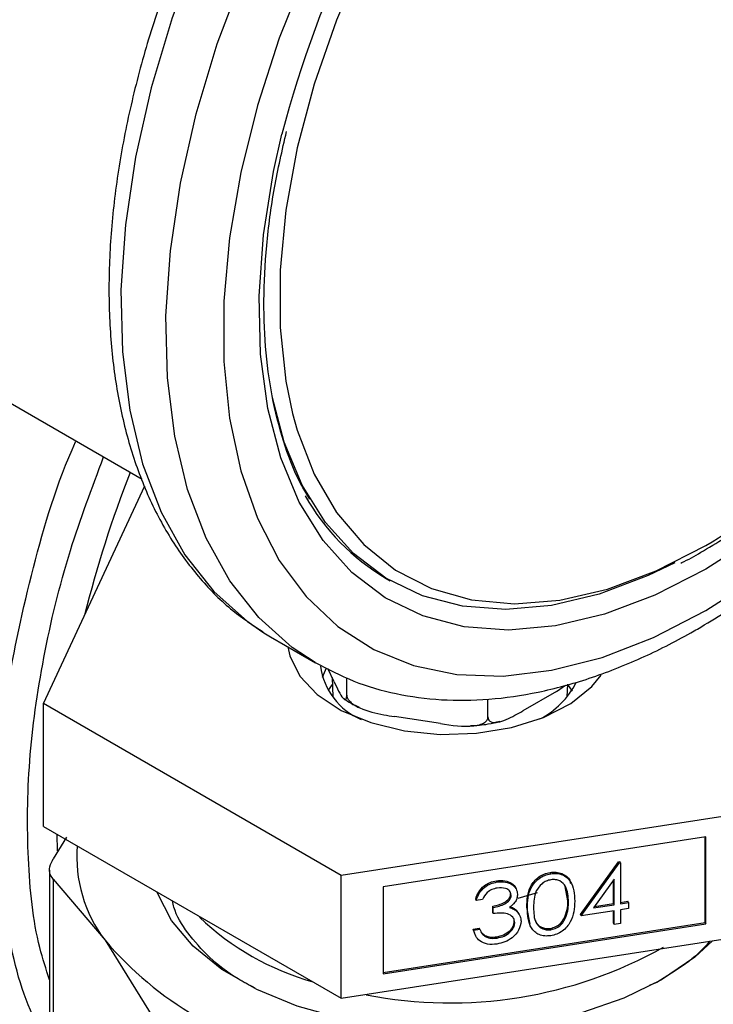
# Model space of a CAD drawing. Extents: x 0.4 to 10.6, y 0.4 to 8.1.
# Drawn here: x 3.8 to 3.8, y 5.2 to 5.3 of the extents above; entities that cross this region are included whole.
import ezdxf

# ---------------------------------------------------------------- set-up
doc = ezdxf.new("R2010")
doc.units = 0
doc.linetypes.add('SLD-SOLID', pattern=[0])
doc.layers.get('0').update_dxf_attribs({"linetype": 'CONTINUOUS'})

msp = doc.modelspace()

# ---------------------------------------------------------------- linework, layer by layer
at = {"color": 7, "linetype": 'SLD-SOLID'}
for p, q in [((3.77944677115354, 5.262503563113618), (3.794217304904023, 5.25397671547852)), ((3.785694052898997, 5.234591283412609), (3.794428779545879, 5.25340996435687)), ((3.815303823060832, 5.245412069096855), (3.815657376451425, 5.245207967068901)), ((3.80472630797147, 5.240706294069127), (3.805313403142707, 5.240354391431373)), ((3.805313403142708, 5.240354391431375), (3.809202490439234, 5.238109269123864)), ((3.810125001778991, 5.23765868592124), (3.809782754721031, 5.236837427358898)), ((3.810795719809551, 5.236480300179607), (3.810272170814045, 5.237608269251047)), ((3.810628172070844, 5.236841276265652), (3.810699854165394, 5.235165668441174)), ((3.811897306302281, 5.235331779571791), (3.811897306302281, 5.236826387556511)), ((3.830017343485286, 5.235637979439184), (3.827106092665531, 5.233957350114141)), ((3.830017343485286, 5.235637979439184), (3.830807567621882, 5.236190322498161)), ((3.830955621146962, 5.235165668441174), (3.831003154335071, 5.236276782484628)), ((3.831417150045673, 5.235658598661674), (3.831014767528455, 5.236236875792145)), ((3.82409650239846, 5.233444761852376), (3.82409650239846, 5.234970439559866)), ((3.811413695198316, 5.219743649953994), (3.785694052898997, 5.234591283412609)), ((3.785694052898998, 5.223976252858047), (3.785694052898997, 5.234591283412609)), ((3.819985325638659, 5.2328558829806), (3.816008483062082, 5.23347103600791)), ((3.846547379955496, 5.225178260985955), (3.811413695198316, 5.219743649953994)), ((3.785694052898998, 5.223976252858047), (3.811413695198315, 5.209128619399431)), ((3.78768009642429, 5.223049648662395), (3.786508433286494, 5.221162377762772)), ((3.842925784091858, 5.223063809788584), (3.815035291061942, 5.218749603005142)), ((3.842874835460932, 5.215667044527969), (3.842874835460933, 5.223055928861958)), ((3.842925784091858, 5.215557277380271), (3.842925784091858, 5.223063809788584)), ((3.832095665345627, 5.216349791720414), (3.83539112292355, 5.220916078422611)), ((3.832146613976553, 5.216240024572716), (3.835442071554476, 5.220806311274913)), ((3.83539112292355, 5.220916078422611), (3.835501173066519, 5.220933101394302)), ((3.835442071554476, 5.220806311274913), (3.83539112292355, 5.220916078422611)), ((3.835442071554476, 5.220806311274913), (3.835552121697445, 5.220823334246604)), ((3.835552121697445, 5.220823334246604), (3.835501173066519, 5.220933101394302)), ((3.835552121697445, 5.220823334246604), (3.835552121697445, 5.217290224964407)), ((3.786208746151873, 5.220182811022469), (3.78620874615187, 5.193902767394456)), ((3.786508433286463, 5.219422861752416), (3.786508433283799, 5.192923200658833)), ((3.786508433286463, 5.219422861752416), (3.79100170559561, 5.21413594600619)), ((3.811413695198315, 5.209128619399431), (3.811413695198316, 5.219743649953994)), ((3.82952113199429, 5.219890437984774), (3.829470183363365, 5.220000205132473)), ((3.835010336378212, 5.219422791360392), (3.833210835139332, 5.216928065918307)), ((3.835010336378212, 5.21720641956531), (3.835010336378212, 5.219422791360392)), ((3.815035291061942, 5.218749603005142), (3.815035291061941, 5.211243070596829)), ((3.824888141909512, 5.219173789583115), (3.824837193278587, 5.219283556730813)), ((3.831012094707163, 5.217556167865295), (3.830767276371436, 5.218773110099201)), ((3.834959387747287, 5.217316186713007), (3.834959387747287, 5.219352159096816)), ((3.823091059355093, 5.217587251073952), (3.823040110724167, 5.217697018221649)), ((3.826109577562247, 5.218038832193221), (3.826058628931322, 5.218148599340918)), ((3.826721524181763, 5.217761195203749), (3.828370038018245, 5.21826576917081)), ((3.823632844674326, 5.21767105647305), (3.823091059355093, 5.217587251073952)), ((3.824510670876371, 5.216550503076124), (3.824510670876371, 5.217073926673486)), ((3.824561619507296, 5.216964159525788), (3.824510670876371, 5.217073926673486)), ((3.824561619507296, 5.216440735928425), (3.824561619507296, 5.216964159525788)), ((3.827759559238809, 5.215540615916137), (3.827451791180777, 5.217003402047798)), ((3.827502739811702, 5.2168936349001), (3.827451791180777, 5.217003402047798)), ((3.831063043338089, 5.217446400717598), (3.831012094707163, 5.217556167865295)), ((3.833210835139332, 5.216928065918307), (3.835010336378212, 5.21720641956531)), ((3.833306355149092, 5.217060489388447), (3.834959387747287, 5.217316186713007)), ((3.835010336378212, 5.21720641956531), (3.834959387747287, 5.217316186713007)), ((3.835552121697445, 5.217407873038731), (3.836197754191247, 5.217507741910944)), ((3.835552121697445, 5.217290224964407), (3.836248702822173, 5.217397974763247)), ((3.836248702822171, 5.216874551165884), (3.835552121697444, 5.216766801367045)), ((3.836248702822173, 5.217397974763247), (3.836197754191247, 5.217507741910944)), ((3.836248702822173, 5.217397974763247), (3.836248702822171, 5.216874551165884)), ((3.824561619507296, 5.216440735928425), (3.824510670876371, 5.216550503076124)), ((3.826549621876876, 5.216737084440563), (3.826779602775014, 5.216389029721614)), ((3.826600570507801, 5.216627317292866), (3.826549621876876, 5.216737084440563)), ((3.826848355388529, 5.216289643771038), (3.826797406757604, 5.216399410918735)), ((3.830834477656537, 5.216128044114287), (3.830783529025612, 5.216237811261984)), ((3.832146613976553, 5.216240024572716), (3.832095665345627, 5.216349791720414)), ((3.835010336378212, 5.216682995967948), (3.832146613976553, 5.216240024572716)), ((3.834959387747286, 5.215615060021578), (3.834959387747286, 5.216675115041321)), ((3.835010336378212, 5.215505292873881), (3.835010336378212, 5.216682995967948)), ((3.835552121697444, 5.216766801367045), (3.835552121697444, 5.21558909827298)), ((3.815035291061941, 5.211360718671153), (3.842874835460932, 5.215667044527969)), ((3.815035291061941, 5.211243070596829), (3.842925784091858, 5.215557277380271)), ((3.822807917015925, 5.215109411584892), (3.823349702335158, 5.21519321698399)), ((3.823400650966083, 5.215083449836293), (3.823349702335158, 5.21519321698399)), ((3.826419169173237, 5.215648507555771), (3.826368220542312, 5.215758274703469)), ((3.829539272127747, 5.215051575693515), (3.82948832349682, 5.215161342841212)), ((3.835010336378212, 5.215505292873881), (3.834959387747286, 5.215615060021578)), ((3.835552121697444, 5.21558909827298), (3.835010336378212, 5.215505292873881)), ((3.842874835460932, 5.215667044527969), (3.842925784091858, 5.215557277380271)), ((3.811413695198315, 5.209128619399431), (3.846547379955496, 5.214563230431392)), ((3.822954154238993, 5.214712738815454), (3.822807917015925, 5.215109411584892)), ((3.822858865646851, 5.214999644437197), (3.822807917015925, 5.215109411584892)), ((3.822858865646851, 5.214999644437197), (3.823400650966083, 5.215083449836293)), ((3.823554196635092, 5.214799055514058), (3.823822555147255, 5.214560964560196)), ((3.823873503778181, 5.214451197412497), (3.823822555147255, 5.214560964560196)), ((3.82488209519836, 5.214331185979396), (3.824831146567433, 5.214440953127093)), ((3.79100170559561, 5.21413594600619), (3.795494977721983, 5.206898352301244)), ((3.838705429842668, 5.210496680397427), (3.838044814270658, 5.210214862719357))]:
    msp.add_line(p, q, dxfattribs=at)
at = {"color": 8, "linetype": 'SLD-SOLID'}
msp.add_line((3.786836049143321, 5.223316992458947), (3.786864768413704, 5.221852419948071), dxfattribs=at)
at = {"color": 8, "linetype": 'SLD-SOLID', "flags": 128}
for points in [[(3.86780832393246, 5.348610499228958), (3.864767537931839, 5.350053365972214), (3.860991405716161, 5.351113073632157), (3.85693846569565, 5.351531133644987), (3.852654639300211, 5.351302809223712), (3.848188463994635, 5.350430687375257), (3.843590543329727, 5.348924649588648), (3.838912973583857, 5.34680175987379), (3.834208753491307, 5.344086071419415), (3.829531183745436, 5.340808354060846), (3.824933263080529, 5.337005745645462), (3.820467087774952, 5.33272133124606), (3.816183261379514, 5.328003654989747), (3.812130321359002, 5.322906170033594), (3.808354189143324, 5.317486632919008), (3.804897649819348, 5.311806449167032), (3.801799867358777, 5.305929977529265), (3.799095940874701, 5.29992380077748), (3.79681650693462, 5.293855971294222), (3.794987392435889, 5.287795240012118), (3.793629321976657, 5.281810277438337), (3.792757683037884, 5.275968895590315), (3.792382351637034, 5.270337279658482), (3.792507580428856, 5.264979238101629), (3.793131950521098, 5.259955479671558), (3.794248387551131, 5.255322925558676), (3.795844241841297, 5.251134064452153), (3.797901431724819, 5.247436357822115), (3.800396648418304, 5.244271702162204), (3.803301620119579, 5.241675954285581), (3.80472630797147, 5.240706294069127)], [(3.809164885333649, 5.238131030395492), (3.807190707416101, 5.239430831978067), (3.804285735714827, 5.242026579854689), (3.801790519021341, 5.2451912355146), (3.799733329137819, 5.248888942144641), (3.798137474847653, 5.253077803251163), (3.797021037817621, 5.257710357364044), (3.796396667725379, 5.262734115794116), (3.796271438933556, 5.268092157350968), (3.796646770334406, 5.2737237732828), (3.797518409273179, 5.279565155130824), (3.798876479732412, 5.285550117704604), (3.800705594231143, 5.291610848986708), (3.802985028171224, 5.297678678469967), (3.8056889546553, 5.303684855221752), (3.80878673711587, 5.309561326859519), (3.812243276439847, 5.315241510611494), (3.816019408655525, 5.32066104772608), (3.820072348676037, 5.325758532682233), (3.824356175071475, 5.330476208938546), (3.828822350377052, 5.334760623337949), (3.833420271041959, 5.338563231753331), (3.83809784078783, 5.341840949111901), (3.84280206088038, 5.344556637566276), (3.84747963062625, 5.346679527281134), (3.852077551291158, 5.348185565067743), (3.856543726596733, 5.349057686916198), (3.860827552992173, 5.349286011337473), (3.864880493012683, 5.348867951324642), (3.868656625228362, 5.347808243664699), (3.871697411228984, 5.346365376921444)], [(3.82317730951308, 5.317742240439236), (3.823931292245117, 5.318682235098604), (3.827888991138759, 5.3232139843572), (3.8320427051155, 5.327323279988124), (3.836338284161363, 5.330956551038469), (3.840719728834246, 5.334066432263723), (3.845129920302281, 5.336612381606163), (3.849511364975164, 5.338561208722586), (3.853806944021028, 5.339887507671179), (3.857960657997768, 5.340573988116835), (3.861918356891411, 5.34061170073711), (3.865628446044357, 5.340000153890322), (3.869042558770649, 5.338747320024861), (3.872116186889685, 5.336869531746125), (3.874809260958427, 5.334391268896035), (3.877086672637863, 5.331344839420858), (3.878918732383897, 5.327769958187712), (3.880281556495967, 5.323713229240552), (3.881157378477601, 5.319227538245168), (3.881534780649872, 5.314371363043668), (3.8814088429983, 5.309208011306364), (3.880781207312773, 5.303804795219481), (3.879660055784294, 5.298232153967867), (3.87806000433762, 5.292562735452492), (3.876001912090319, 5.286870449213962), (3.873512609422282, 5.281229502908627), (3.870624548200686, 5.275713434898292), (3.867375378720272, 5.27039415556521), (3.863807458874185, 5.265341009850278), (3.859967301954046, 5.260619873235679), (3.855904970278073, 5.256292292957235), (3.851673422552199, 5.252414685642054), (3.847327823472348, 5.249037601831526), (3.842924824568263, 5.246205066977708), (3.842924824568263, 5.246205066977708)], [(3.842924824568263, 5.246205066977708), (3.838521825664178, 5.243954007504218), (3.834176226584327, 5.242313769413849), (3.829944678858453, 5.241305735718529), (3.825882347182481, 5.240943047679063), (3.822042190262342, 5.241230433488709), (3.818474270416254, 5.242164146633937), (3.815225100935841, 5.243732014735967), (3.812337039714244, 5.245913598236345), (3.809847737046208, 5.248680456857841), (3.807789644798907, 5.25199652036696), (3.806189593352233, 5.255818558804595), (3.805068441823754, 5.260096746054656), (3.804440806138227, 5.264775309403696), (3.804314868486655, 5.269793256623518), (3.804692270658926, 5.275085171098151), (3.80556809264056, 5.280582064629478), (3.806288862057793, 5.283790302675538)], [(3.807213092621633, 5.259660870007678), (3.807615303674084, 5.25821788266362), (3.809081269503765, 5.254413118169102), (3.81100491135762, 5.251100540249853), (3.813360215279553, 5.248324945839557), (3.816115329824505, 5.246123870091127), (3.819232996794609, 5.244527078778151), (3.822671055092403, 5.243556165763867), (3.826383010877343, 5.243224260981203), (3.830318666315238, 5.243535852872974), (3.834424798417844, 5.244486727693371), (3.838645878792477, 5.246064026491658), (3.842924824568263, 5.248246419007422)]]:
    msp.add_lwpolyline(points, dxfattribs=at)
at = {"color": 7, "linetype": 'SLD-SOLID', "flags": 128}
for points in [[(3.842924824568263, 5.242632700925707), (3.847435474343329, 5.245519052850619), (3.851893240873908, 5.248936383410716), (3.856245860923205, 5.252844627529679), (3.86044230400078, 5.257197964618554), (3.864433370648392, 5.261945355780267), (3.868172269258666, 5.267031142194029), (3.871615164663904, 5.272395697664116), (3.874721692063349, 5.277976127682504), (3.877455430263568, 5.28370700680946), (3.879784328683642, 5.289521145727016), (3.881681083118929, 5.295350378972278), (3.883123455857896, 5.301126364115168), (3.884094536398951, 5.306781383010918), (3.884582939710617, 5.312249135733406), (3.884582939710617, 5.317465517881177), (3.884094536398951, 5.322369372142933), (3.883123455857896, 5.326903205311091), (3.881681083118929, 5.331013862337075), (3.879784328683642, 5.334653149525667), (3.877455430263568, 5.337778399562013), (3.874721692063349, 5.34035297174688), (3.871615164663904, 5.342346681575354), (3.868172269258666, 5.343736154622562), (3.864433370648392, 5.344505100587433), (3.860442304000779, 5.344644504281584), (3.856245860923205, 5.344152731324158), (3.851893240873907, 5.343035547303448), (3.847435474343329, 5.341306050180648), (3.842924824568263, 5.338984516728225), (3.838414174793198, 5.336098164803314), (3.833956408262619, 5.332680834243217), (3.829603788213322, 5.328772590124253), (3.825407345135748, 5.324419253035378), (3.821416278488134, 5.319671861873664), (3.81767737987786, 5.314586075459903), (3.814234484472622, 5.309221519989816), (3.811127957073178, 5.303641089971428), (3.80839421887296, 5.297910210844472), (3.806065320452884, 5.292096071926917), (3.804168566017597, 5.286266838681654), (3.80272619327863, 5.280490853538764), (3.801755112737576, 5.274835834643016), (3.80126670942591, 5.269368081920526), (3.80126670942591, 5.264151699772755), (3.801755112737576, 5.259247845510999), (3.802726193278631, 5.254714012342843), (3.804168566017597, 5.250603355316859), (3.806065320452885, 5.246964068128266), (3.80839421887296, 5.243838818091921), (3.811127957073178, 5.241264245907053), (3.814234484472623, 5.239270536078579), (3.817677379877861, 5.237881063031371), (3.821416278488136, 5.2371121170665), (3.825407345135748, 5.236972713372349), (3.829603788213323, 5.237464486329776), (3.833956408262619, 5.238581670350485), (3.838414174793199, 5.240311167473286), (3.842924824568263, 5.242632700925707)], [(3.85230571595936, 5.337384651374006), (3.851424850718683, 5.337130489960562), (3.847203770344051, 5.335553191162274), (3.842924824568263, 5.333370798646511), (3.838645878792476, 5.330612825528189), (3.834424798417843, 5.327316568662476), (3.830318666315238, 5.323526604268805), (3.826383010877342, 5.319294185113976), (3.822671055092402, 5.314676547406412), (3.819232996794608, 5.309736136774625), (3.816115329824504, 5.304539763797216), (3.813360215279552, 5.29915770050441), (3.81100491135762, 5.293662730069397), (3.809081269503765, 5.28812916254078), (3.807615303674084, 5.282631829926637), (3.806626838541582, 5.277245074219989), (3.806129241401481, 5.272041742050875), (3.806129241401482, 5.267092199560649), (3.806626838541582, 5.262463380820632), (3.807213092621633, 5.259660870007678)], [(3.840260390384693, 5.246767066381453), (3.837935625031382, 5.245648836768074), (3.83370935590338, 5.244053639540598), (3.829594006284395, 5.243073286404416), (3.825643226050325, 5.242720557761916), (3.821908519663463, 5.243000051970382), (3.818438574733057, 5.243908125395373), (3.815278627297873, 5.245432939911077), (3.812469872105244, 5.247554617228379), (3.810048925574545, 5.250245498038759), (3.808047348446163, 5.253470502595683), (3.806491234338985, 5.257187588032742), (3.805470662640779, 5.260999979946131)], [(3.806812629453473, 5.239488906504537), (3.80696888991319, 5.238706839039073), (3.807824802372051, 5.23695962232145), (3.80933273630164, 5.235366161291735), (3.811417077598136, 5.234006358739681), (3.813973308685475, 5.232948400843291), (3.816873249463018, 5.232245338029044)], [(3.816873249463018, 5.232245338029044), (3.819971484790864, 5.231932424802383), (3.823112656212774, 5.232025351938937), (3.826139252277275, 5.232519459684046), (3.828899506819743, 5.233389971412163), (3.831255009151609, 5.2345932360303), (3.833087644550242, 5.236068916826112), (3.833884729997205, 5.237037156892039)], [(3.810640707783901, 5.236236875792145), (3.810292454310122, 5.235746652718803), (3.810286949153797, 5.235737878591363)], [(3.839108121099756, 5.210714918130138), (3.835849948273217, 5.209121874435031), (3.832182008701025, 5.207860144260676), (3.828204354213105, 5.206964144317145), (3.824025484854917, 5.206458315147199), (3.819759389289052, 5.206356454451996), (3.815522435481665, 5.206661340725771), (3.811430196487709, 5.207364657465754), (3.807594297919267, 5.20844722002469), (3.804119373089845, 5.209879498917997), (3.801100208890337, 5.211622425311142), (3.798619160249732, 5.213628456715588), (3.796743903707334, 5.215842873823956), (3.795525591373191, 5.218205273110083), (3.795482895349479, 5.218325274395847)], [(3.843494577331686, 5.214091011393389), (3.84197831932332, 5.212686004069618), (3.839108121099756, 5.210714918130138)]]:
    msp.add_lwpolyline(points, dxfattribs=at)
at = {"color": 7, "linetype": 'SLD-SOLID'}
for centre, radius, start, end in [((3.894666248648411, 5.261005742118928), 0.0912671828224438, 141.5630697490382, 165.5433871068444), ((3.825029529122943, 5.261940422392218), 0.0191774821356432, 209.3168171538393, 239.5263554117354), ((3.815400396175116, 5.238602780070012), 0.005830563555335625, 187.6153843891988, 247.2321407209726), ((3.825337190127593, 5.239635130880354), 0.007148819714921434, 296.9822213415052, 333.3902538879289), ((3.800529151121578, 5.22138301552677), 0.01197047346124628, 175.596346447597, 217.2585023794928), ((3.815330219695193, 5.23313163571927), 0.02346658160229545, 226.4345612427121, 254.2392731145164), ((3.813796912850052, 5.233447024559283), 0.02987539503766732, 220.2697768998871, 259.735600002954), ((3.820841174538037, 5.246414168088877), 0.03769185861327549, 258.9017792554824, 299.2725434789891)]:
    msp.add_arc(centre, radius, start, end, dxfattribs=at)
at = {"color": 8, "linetype": 'SLD-SOLID'}
for centre, radius, start, end in [((3.809415720639983, 5.304293525586081), 0.0653003690794767, 300.8741028185646, 318.6973831857089), ((3.885189518405675, 5.218351858865054), 0.0988788146209228, 158.5110808289368, 166.0322570698578)]:
    msp.add_arc(centre, radius, start, end, dxfattribs=at)
at = {"color": 7, "linetype": 'SLD-SOLID'}
for points, knots in [([(3.868047273612532, 5.348388047653364), (3.867680509206312, 5.348629087692348), (3.866255329646438, 5.349565725301794), (3.863453520069393, 5.350640692721762), (3.85970341413175, 5.351588841467999), (3.855718509942929, 5.351932518630713), (3.851553911938509, 5.351715477869472), (3.847233558510932, 5.350922088914578), (3.84279954883915, 5.349557907125354), (3.838298300530727, 5.347633106549647), (3.833779877387507, 5.34516880555667), (3.82929372676228, 5.342194021693696), (3.824886370973513, 5.33874343454194), (3.820601111977953, 5.3348554275698), (3.816478245553291, 5.330570849687641), (3.812556182398346, 5.325933310091294), (3.808871496157943, 5.320988996960618), (3.805458788360825, 5.31578643912353), (3.802350460521382, 5.310376186047468), (3.799576547592453, 5.304810593283255), (3.797164313706866, 5.299143162684318), (3.795138043935346, 5.293427996313083), (3.793518886678664, 5.287719068448527), (3.792324925349561, 5.282069969007875), (3.7915712303846, 5.276533553975067), (3.791269968063809, 5.27116181806689), (3.791430413988286, 5.266006035020541), (3.792058667863984, 5.261118568317023), (3.793155850292627, 5.256552424499417), (3.794717159537238, 5.2523637540609), (3.796723918339539, 5.24860092667441), (3.799160959139599, 5.245333134959648), (3.801800582735723, 5.242673602786784), (3.803782478167149, 5.241372433464679), (3.804682069545861, 5.240781826772796)], [0, 0, 0, 0, 0.01064913613160907, 0.04138059988280384, 0.07211754055427848, 0.1030662436673347, 0.1343749535804945, 0.1660816536098686, 0.1981284783930307, 0.2304085200315944, 0.2628141630280513, 0.2952628345241316, 0.3276961990773655, 0.3600963056701755, 0.3924589642882529, 0.4247877122696933, 0.4570901001283079, 0.4893756341901887, 0.5216547361458594, 0.5539381384011045, 0.586233405747565, 0.6185517619020591, 0.650904346650124, 0.6833016990831858, 0.715752623903216, 0.7482619255532669, 0.7808262559435228, 0.8134272054972996, 0.8460005288859674, 0.8784547994149464, 0.9106652623026208, 0.9425046672163276, 0.973902606127326, 1, 1, 1, 1]), ([(3.842199808616217, 5.241030244103061), (3.842995942377365, 5.241504810337593), (3.845295537933004, 5.242875572961966), (3.849062395040341, 5.245526873089426), (3.85343748957427, 5.249108667203995), (3.857677670371285, 5.253122757566616), (3.861743687580652, 5.257518592140001), (3.865597608473269, 5.262254166448145), (3.869203456304017, 5.267281910373597), (3.872527265041517, 5.272552818648687), (3.875537319696958, 5.278015700931594), (3.878204399473883, 5.283617812653755), (3.880502124333595, 5.289305408290066), (3.882407154681314, 5.29502437415681), (3.883899271782699, 5.300720807639563), (3.884961313226742, 5.306341310773465), (3.885579102191756, 5.311833290984151), (3.885741334143528, 5.317144991837778), (3.885439660495211, 5.322225023314039), (3.884669156619855, 5.327020643957318), (3.883430751353981, 5.331478778829072), (3.881731087052569, 5.335541928755821), (3.879595259221637, 5.339167415452486), (3.877031286044144, 5.342270502539889), (3.874641519138294, 5.344506540821594), (3.872996608372194, 5.345491336119273), (3.87245679822949, 5.34581451625836)], [0, 0, 0, 0, 0.02312326859992636, 0.06679049212483955, 0.1104218085156249, 0.1540051468474486, 0.1975387210673076, 0.2410293335989116, 0.2844881569519591, 0.32792845967924, 0.3713644894595284, 0.4148093102903193, 0.4582746628255578, 0.5017756587086095, 0.5453271440389121, 0.5889428082637814, 0.6326332842307216, 0.676402451868596, 0.7202408434530981, 0.7641085658347604, 0.807907106752144, 0.8514983349286888, 0.8947068517317645, 0.9373751790074781, 0.9794484210004089, 1, 1, 1, 1]), ([(3.808698699040888, 5.252267447899062), (3.808464145067983, 5.252636145701189), (3.807608777644498, 5.253980706550635), (3.806523707123552, 5.256783819009886), (3.805469201959571, 5.260616410536006), (3.804858342970203, 5.264836893478422), (3.804665676214911, 5.269359513347436), (3.804914532942806, 5.274146403363331), (3.805548996463375, 5.279048355147783), (3.806316513426871, 5.282398060870774), (3.806690642035686, 5.284030885683365)], [0, 0, 0, 0, 0.05200432021910638, 0.1896484670244081, 0.3263917493020781, 0.4626299897681754, 0.5986562452693293, 0.7346374173050246, 0.8706481568264335, 1, 1, 1, 1]), ([(3.842717677153389, 5.24778857420095), (3.843436293082596, 5.248219413594778), (3.84551920827827, 5.249468205729529), (3.848386943623522, 5.251459396723102), (3.850475695599047, 5.253249693614414), (3.851242043329612, 5.253906540370645)], [0, 0, 0, 0, 0.25008022915038, 0.724859954063183, 1, 1, 1, 1]), ([(3.840766392294469, 5.24673804022405), (3.840865644704891, 5.246783350697433), (3.841514567357681, 5.247079595317202), (3.842165935477234, 5.24746343912261), (3.842717677153389, 5.24778857420095)], [0, 0, 0, 0, 0.1529495233300442, 1, 1, 1, 1]), ([(3.809167269064819, 5.238139857206781), (3.81025777084818, 5.237568786719561), (3.812470038996998, 5.236410273208734), (3.816149801598746, 5.235362719835508), (3.820063383700524, 5.234830101185196), (3.824177380009059, 5.234878346392335), (3.828454112486265, 5.235496696747463), (3.832858547457072, 5.236688310425942), (3.837271588014002, 5.238418201619627), (3.840395451892642, 5.239997122876043), (3.842012327021935, 5.240922897694118), (3.842199808616217, 5.241030244103061)], [0, 0, 0, 0, 0.117905794284121, 0.239191936442047, 0.3610659303672169, 0.484227856846136, 0.6089618592655366, 0.7351383578482164, 0.8623715540185993, 0.9840415626391542, 1, 1, 1, 1]), ([(3.810795719809551, 5.236480300179607), (3.811060761580019, 5.235909259902876), (3.811373733788976, 5.235234952089068), (3.811704867141284, 5.234936955043225), (3.811807587125011, 5.234934409980477), (3.811872516928242, 5.235049226190727), (3.811895502040231, 5.235194532226457), (3.811896964513287, 5.235305780226494), (3.811897306302281, 5.235331779571791)], [0, 0, 0, 0, 0.6219717986856481, 0.734449846903416, 0.8475622337175986, 0.9133730148502963, 0.9797547380792806, 1, 1, 1, 1]), ([(3.811683068310357, 5.235028748597378), (3.811865689282565, 5.234882599780494), (3.81223461677242, 5.234587352660152), (3.812729780073515, 5.234389304646696), (3.812979835037784, 5.234289291400926)], [0, 0, 0, 0, 0.4950050544605077, 1, 1, 1, 1]), ([(3.811897306302281, 5.235331779571791), (3.811906549431295, 5.23525735763594), (3.811924991466427, 5.235108869829127), (3.812084920173299, 5.234848128424903), (3.812438137996025, 5.234512821221696), (3.813440891081475, 5.23397062651757), (3.814706262022957, 5.233681220039613), (3.815702720609273, 5.233520387372343), (3.816008483062082, 5.23347103600791)], [0, 0, 0, 0, 0.05502524736477424, 0.1097872315092108, 0.2013923559365475, 0.3611948656972375, 0.803983198685955, 1, 1, 1, 1]), ([(3.82409650239846, 5.233444761852376), (3.82410326883852, 5.233375675861327), (3.824116769345232, 5.233237834414783), (3.824233845284251, 5.233069417887847), (3.824492418676624, 5.232938018993386), (3.825226484882621, 5.232974701323747), (3.826152800702207, 5.233415777941538), (3.826882259015028, 5.23383018857175), (3.827106092665531, 5.233957350114141)], [0, 0, 0, 0, 0.05502524736477886, 0.109787231509217, 0.2013923559365291, 0.361194865697255, 0.8039831986859773, 0.9999999999999999, 0.9999999999999999, 0.9999999999999999, 0.9999999999999999]), ([(3.819985325638659, 5.2328558829806), (3.820974474992175, 5.232702861113791), (3.822142503177358, 5.232522166608204), (3.823378309672259, 5.232746426251032), (3.823761665870475, 5.232905889026475), (3.824003987195058, 5.233123111182231), (3.824089768800818, 5.233304668862176), (3.82409522682457, 5.233418223444533), (3.82409650239846, 5.233444761852376)], [0, 0, 0, 0, 0.6219717986856691, 0.734449846903416, 0.8475622337176008, 0.9133730148502966, 0.9797547380792807, 1, 1, 1, 1]), ([(3.822585984938414, 5.232684239494965), (3.823104296104527, 5.23271200653086), (3.823987655051279, 5.232759329955831), (3.82479504237195, 5.232979544683994), (3.825128694904265, 5.233070548344597)], [0, 0, 0, 0, 0.5867503442616026, 1, 1, 1, 1]), ([(3.786508433286463, 5.219422861752416), (3.786389573739662, 5.219591151884079), (3.786151750459603, 5.219927879662293), (3.78622276445811, 5.220573536509011), (3.78643076340957, 5.221002278993975), (3.786508433286494, 5.221162377762772)], [0, 0, 0, 0, 0.3850076531607071, 0.7703527851759236, 1, 1, 1, 1]), ([(3.827451791180777, 5.217003402047798), (3.827475207877616, 5.217616379276443), (3.827504516509693, 5.218383589280037), (3.828066925194822, 5.219237268755237), (3.828458763840871, 5.219602542479483), (3.828940801117243, 5.219881948398164), (3.829293726204812, 5.219960787023027), (3.829470183363365, 5.220000205132473)], [0, 0, 0, 0, 0.4986937351723151, 0.6241713467885003, 0.7494775843554732, 0.8747426148624905, 1, 1, 1, 1]), ([(3.827502739811702, 5.2168936349001), (3.827526156508541, 5.217506612128745), (3.827555465140618, 5.218273822132342), (3.828117873825748, 5.219127501607539), (3.828509712471797, 5.219492775331785), (3.828991749748169, 5.219772181250466), (3.829344674835737, 5.21985101987533), (3.82952113199429, 5.219890437984774)], [0, 0, 0, 0, 0.4986937351723243, 0.624171346788544, 0.7494775843554422, 0.8747426148624599, 1, 1, 1, 1]), ([(3.829470183363365, 5.220000205132473), (3.829648657891112, 5.220016012180384), (3.830005608240635, 5.220047626390815), (3.83063836456592, 5.219874806105634), (3.831151087282523, 5.219532701495237), (3.831212122835103, 5.219145253019353), (3.831227404393204, 5.21904824699344)], [0, 0, 0, 0, 0.2151332887933372, 0.4302681374094739, 0.8573554233254985, 1, 1, 1, 1]), ([(3.82952113199429, 5.219890437984774), (3.829698849782509, 5.219905906690229), (3.83005428664749, 5.219936844213297), (3.830702121939968, 5.219770765818295), (3.831518021066505, 5.219045450593407), (3.831570096669242, 5.21813523359886), (3.831604828657321, 5.217528161493268)], [0, 0, 0, 0, 0.1256155823161521, 0.2512320754074564, 0.500606862643124, 1, 1, 1, 1]), ([(3.831063043338089, 5.217446400717598), (3.831040352877904, 5.217916528347643), (3.831006365036064, 5.218620728412493), (3.830443154619148, 5.219236913040316), (3.829953692599153, 5.219396882448716), (3.829677358970812, 5.219378837582614), (3.829539272127747, 5.219369820371757)], [0, 0, 0, 0, 0.5000736857980393, 0.7490559998251993, 0.8746006232456994, 0.9999999999999999, 0.9999999999999999, 0.9999999999999999, 0.9999999999999999]), ([(3.823040110724167, 5.217697018221649), (3.82310967131419, 5.217904044274664), (3.823248570178152, 5.218317434724122), (3.823709903695775, 5.218822607789896), (3.824268057992417, 5.219158053374615), (3.82464742792943, 5.219241710461942), (3.824837193278587, 5.219283556730813)], [0, 0, 0, 0, 0.2802877402650387, 0.5596796791474064, 0.7797465447966163, 1, 1, 1, 1]), ([(3.823091059355093, 5.217587251073952), (3.823160619945116, 5.217794277126966), (3.823299518809077, 5.218207667576426), (3.823760852326701, 5.218712840642199), (3.824319006623343, 5.219048286226918), (3.824698376560355, 5.219131943314244), (3.824888141909512, 5.219173789583115)], [0, 0, 0, 0, 0.2802877402650865, 0.5596796791475246, 0.7797465447967024, 1, 1, 1, 1]), ([(3.824895397962895, 5.21865148837949), (3.824738402345706, 5.21861669442576), (3.824424885742749, 5.218547211707885), (3.823926130212995, 5.218214478678235), (3.823744088543475, 5.217877177746402), (3.823632844674326, 5.21767105647305)], [0, 0, 0, 0, 0.280621695794399, 0.5603950120189725, 1, 1, 1, 1]), ([(3.824837193278587, 5.219283556730813), (3.825082768337625, 5.219299696838178), (3.825573654025109, 5.219331959673544), (3.826142406888261, 5.219087352783953), (3.826454212039465, 5.218815564248856), (3.826495101780159, 5.218637568776061), (3.826500674711001, 5.218613309476703)], [0, 0, 0, 0, 0.3437252883109588, 0.6870804597149978, 0.9573516748298876, 1, 1, 1, 1]), ([(3.824888141909512, 5.219173789583115), (3.825132570165139, 5.219189414679132), (3.825621163480657, 5.219220648046355), (3.82620587654355, 5.218983208631077), (3.82657718369436, 5.218595561234677), (3.826626648847466, 5.218278836572416), (3.82665136288148, 5.218120592968891)], [0, 0, 0, 0, 0.2800849611446918, 0.559868332086247, 0.7800991540777014, 1, 1, 1, 1]), ([(3.826109577562247, 5.218038832193221), (3.826078994958129, 5.21816769667257), (3.826017583386926, 5.218426463719305), (3.825555302896793, 5.218685271291617), (3.825145460169354, 5.218664289965163), (3.824895397962895, 5.21865148837949)], [0, 0, 0, 0, 0.2788856770548593, 0.5600179614472484, 1, 1, 1, 1]), ([(3.829539272127747, 5.219369820371757), (3.829400976744973, 5.219336608017289), (3.829124284251121, 5.219270158877773), (3.828635068859689, 5.218959488219223), (3.828057459656795, 5.218172697756343), (3.828049704429291, 5.217457276326458), (3.828044525130935, 5.216979484922625)], [0, 0, 0, 0, 0.1254207341466174, 0.2509337261703951, 0.4997390187286667, 1, 1, 1, 1]), ([(3.824510670876371, 5.217073926673486), (3.824851620528282, 5.217153396237283), (3.825362983792364, 5.217272586315086), (3.825863521959427, 5.217649039591735), (3.826034253926063, 5.217929639008956), (3.826050505676379, 5.218075628255175), (3.826058628931322, 5.218148599340918)], [0, 0, 0, 0, 0.4993829574374309, 0.7489847774023848, 0.8745328590608585, 1, 1, 1, 1]), ([(3.824561619507296, 5.216964159525788), (3.824902569159207, 5.217043629089585), (3.82541393242329, 5.217162819167388), (3.825914470590353, 5.217539272444037), (3.826085202556989, 5.217819871861258), (3.826101454307306, 5.217965861107477), (3.826109577562247, 5.218038832193221)], [0, 0, 0, 0, 0.4993829574377776, 0.7489847774023863, 0.874532859060945, 1, 1, 1, 1]), ([(3.82665136288148, 5.218120592968891), (3.826641545419156, 5.218001161111398), (3.826621918337946, 5.217762392813766), (3.826404412536206, 5.21733709037504), (3.826119958763343, 5.217103942643565), (3.825946316361139, 5.216961619580824)], [0, 0, 0, 0, 0.2805082111732342, 0.5607923167250876, 1, 1, 1, 1]), ([(3.803978969641697, 5.210002285802394), (3.803473372224233, 5.210261101967314), (3.801957750964327, 5.211036951029055), (3.799945958227018, 5.212648546079185), (3.798096374379201, 5.214736225334176), (3.797065675947301, 5.216403360299481), (3.79687390657925, 5.217350062456632), (3.796837395698725, 5.217530304638706)], [0, 0, 0, 0, 0.1330963028951981, 0.3989806500484637, 0.6725904338293539, 0.9376646454299273, 1, 1, 1, 1]), ([(3.825946316361139, 5.216961619580824), (3.826086611319362, 5.216920983304571), (3.82633721060437, 5.2168483975046), (3.826520078831074, 5.216694886868576), (3.826600570507801, 5.216627317292866)], [0, 0, 0, 0, 0.5598378232322583, 1, 1, 1, 1]), ([(3.826014830864782, 5.217027364963746), (3.826112405752972, 5.216997938863752), (3.826319405874111, 5.216935512901741), (3.826470009293985, 5.216805704354573), (3.826549621876876, 5.216737084440563)], [0, 0, 0, 0, 0.4713759955950812, 1, 1, 1, 1]), ([(3.829521131994289, 5.214525346111807), (3.829344875061936, 5.214509911542224), (3.828992382440583, 5.214479044263308), (3.828510492430711, 5.214608363369785), (3.828120176671503, 5.214853402732037), (3.827564164413277, 5.215535387700791), (3.827530019873236, 5.216290406450486), (3.827502739811702, 5.2168936349001)], [0, 0, 0, 0, 0.1252889533378855, 0.2505628062343207, 0.3758442955102788, 0.5013256583515692, 1, 1, 1, 1]), ([(3.828044525130935, 5.216979484922625), (3.828049014471471, 5.216503060013002), (3.828055736232317, 5.215789722658134), (3.828636096094903, 5.215183851127509), (3.829124868327264, 5.215024959176255), (3.829401177724987, 5.215042706102912), (3.829539272127747, 5.215051575693515)], [0, 0, 0, 0, 0.500302235472989, 0.7490881901395058, 0.8745988489230555, 1, 1, 1, 1]), ([(3.831604828657321, 5.217528161493268), (3.831571755216669, 5.21691032371887), (3.831522164214091, 5.215983924951185), (3.830700130915675, 5.215011046756448), (3.830053750991578, 5.214644361523937), (3.829698669799535, 5.214565017500112), (3.829521131994289, 5.214525346111807)], [0, 0, 0, 0, 0.4993787149765516, 0.7487787981450686, 0.8743913735554438, 1, 1, 1, 1]), ([(3.830783529025612, 5.216237811261984), (3.830860431030621, 5.216484962170501), (3.830997854495581, 5.216926619500659), (3.831007740776921, 5.217363684091565), (3.831012094707163, 5.217556167865295)], [0, 0, 0, 0, 0.5595987921845779, 0.9999999999999999, 0.9999999999999999, 0.9999999999999999, 0.9999999999999999]), ([(3.830834477656537, 5.216128044114287), (3.830911379661547, 5.216375195022803), (3.831048803126508, 5.216816852352961), (3.831058689407846, 5.217253916943869), (3.831063043338089, 5.217446400717598)], [0, 0, 0, 0, 0.5595987921846272, 1, 1, 1, 1]), ([(3.826419169173237, 5.215648507555771), (3.826410340680903, 5.215736122379342), (3.826392680769403, 5.215911381072647), (3.826205464837889, 5.216204714631605), (3.825643291487275, 5.216557535860247), (3.824994371186452, 5.216487464851386), (3.824561619507296, 5.216440735928425)], [0, 0, 0, 0, 0.1255717492342779, 0.2511851281564191, 0.5006306741250344, 1, 1, 1, 1]), ([(3.826368220542312, 5.215758274703469), (3.826365353175336, 5.215848577667733), (3.826361954925489, 5.215955599906961), (3.826306664214646, 5.216041437455086), (3.826298026565086, 5.216054847205992)], [0, 0, 0, 0, 0.8437775635697904, 1, 1, 1, 1]), ([(3.826600570507801, 5.216627317292866), (3.826715971076536, 5.21648886077351), (3.826922242567967, 5.216241378173911), (3.826949115764198, 5.215918509187036), (3.82696095449247, 5.215776272358554)], [0, 0, 0, 0, 0.5594596128352577, 1, 1, 1, 1]), ([(3.82948832349682, 5.215161342841212), (3.82965331074574, 5.215204060192116), (3.829983509141086, 5.21528955286391), (3.830492461533856, 5.215660715486972), (3.830673229473675, 5.216019121757963), (3.830783529025612, 5.216237811261984)], [0, 0, 0, 0, 0.2802128526349032, 0.5608059707721839, 0.9999999999999999, 0.9999999999999999, 0.9999999999999999, 0.9999999999999999]), ([(3.829539272127747, 5.215051575693515), (3.829704259376666, 5.21509429304442), (3.830034457772012, 5.215179785716211), (3.830543410164782, 5.215550948339275), (3.830724178104601, 5.215909354610267), (3.830834477656537, 5.216128044114287)], [0, 0, 0, 0, 0.2802128526347485, 0.5608059707719218, 1, 1, 1, 1]), ([(3.824831146567433, 5.214440953127093), (3.825040430519661, 5.214485265806474), (3.825458224668104, 5.214573727334219), (3.825965286699737, 5.214915715525724), (3.826307218656497, 5.215333218593491), (3.826347901224906, 5.215616691375369), (3.826368220542312, 5.215758274703469)], [0, 0, 0, 0, 0.2805889776893745, 0.5601405733600257, 0.7803077914327256, 1, 1, 1, 1]), ([(3.82696095449247, 5.215776272358554), (3.826917880531816, 5.215518980062091), (3.826831715476761, 5.215004293124705), (3.826264065704287, 5.214366669100944), (3.825574152919143, 5.213959743897023), (3.825106408773374, 5.213857442152507), (3.824872420460516, 5.21380626585705)], [0, 0, 0, 0, 0.2793455463847596, 0.5588022094623011, 0.7792914618426986, 1, 1, 1, 1]), ([(3.82488209519836, 5.214331185979396), (3.825091379150588, 5.214375498658776), (3.825509173299031, 5.214463960186521), (3.826016235330662, 5.214805948378027), (3.826358167287423, 5.215223451445793), (3.826398849855832, 5.215506924227672), (3.826419169173237, 5.215648507555771)], [0, 0, 0, 0, 0.2805889776893429, 0.5601405733598223, 0.7803077914327887, 1, 1, 1, 1]), ([(3.828209495038394, 5.215840822737263), (3.828213870401341, 5.215809031151615), (3.828249279620729, 5.215551746157304), (3.828598153764947, 5.215298774942599), (3.829071614787321, 5.215133812486175), (3.829349461014633, 5.215152168726659), (3.82948832349682, 5.215161342841212)], [0, 0, 0, 0, 0.06558952532295372, 0.5308071398405798, 0.7655059569587616, 1, 1, 1, 1]), ([(3.824872420460516, 5.21380626585705), (3.824595300365962, 5.213783618139128), (3.824041795004038, 5.213738382757243), (3.823388863299956, 5.214030149229555), (3.823009021216288, 5.214486771752846), (3.822908953124045, 5.214828565209319), (3.822858865646851, 5.214999644437197)], [0, 0, 0, 0, 0.2798764029706, 0.559010669974381, 0.7792698699940669, 1, 1, 1, 1]), ([(3.823400650966083, 5.215083449836293), (3.823455918171287, 5.214943625980753), (3.823554487377282, 5.214694249766251), (3.823776133432519, 5.214525381973643), (3.823873503778181, 5.214451197412497)], [0, 0, 0, 0, 0.5606944343830605, 1, 1, 1, 1]), ([(3.823822555147255, 5.214560964560196), (3.823995963484691, 5.214495879299206), (3.824306340445884, 5.214379385675985), (3.824670461015532, 5.214422102356391), (3.824831146567433, 5.214440953127093)], [0, 0, 0, 0, 0.5587023494527782, 0.9999999999999999, 0.9999999999999999, 0.9999999999999999, 0.9999999999999999]), ([(3.823873503778181, 5.214451197412497), (3.824046912115616, 5.214386112151507), (3.82435728907681, 5.214269618528286), (3.824721409646458, 5.214312335208693), (3.82488209519836, 5.214331185979396)], [0, 0, 0, 0, 0.5587023494525569, 1, 1, 1, 1]), ([(3.843248944904092, 5.214053016041913), (3.843206370035733, 5.213997202271042), (3.842175195119475, 5.212645377527438), (3.840403742862545, 5.211548382752068), (3.838705429842668, 5.210496680397427)], [0, 0, 0, 0, 0.04128772692940989, 1, 1, 1, 1])]:
    msp.add_open_spline(points, degree=3, knots=knots, dxfattribs=at)
at = {"color": 8, "linetype": 'SLD-SOLID'}
for points, knots in [([(3.786208746151871, 5.198963992382783), (3.784209016518209, 5.200046718483492), (3.779962206380255, 5.20234609541111), (3.775156816993874, 5.208501397659027), (3.771667788256897, 5.216570795652387), (3.769962580318643, 5.226281493494925), (3.770026504988449, 5.237208510437465), (3.772014705819288, 5.248940377692489), (3.774509285107923, 5.258189894507326), (3.776785423622489, 5.263286312171367), (3.7772792448238, 5.264392008980737)], [0, 0, 0, 0, 0.1241697623699324, 0.2636983504086705, 0.403226935437707, 0.5427555174570409, 0.682284096466668, 0.8218126724665862, 0.9613412454567927, 1, 1, 1, 1]), ([(3.786208746151872, 5.204870097319177), (3.785625185890447, 5.205912258990449), (3.783809083829819, 5.209155577776554), (3.782229596234213, 5.216127504619664), (3.781508948254989, 5.225404191328143), (3.782302034421773, 5.235610923936328), (3.784680627292907, 5.24629375559724), (3.786828950200019, 5.253655907828711), (3.788475926798424, 5.25725663939254), (3.788488411845028, 5.257283935045329)], [0, 0, 0, 0, 0.08638063297851198, 0.2688257853056726, 0.4512709376328327, 0.6337160899599927, 0.8161612422871528, 0.998606394614313, 1, 1, 1, 1]), ([(3.786208746151872, 5.21072768638663), (3.785909656769305, 5.211637468215042), (3.784876665664282, 5.214779661121383), (3.784239280743909, 5.221131535744381), (3.78430220149726, 5.229540778886448), (3.785561702947891, 5.238526880864646), (3.787685809714756, 5.247395554902194), (3.789868837640439, 5.253207431599316), (3.790881188660279, 5.255902614392122)], [0, 0, 0, 0, 0.07729720594305559, 0.2669681066480076, 0.4566390023369887, 0.6463098930099949, 0.8359807786670232, 1, 1, 1, 1])]:
    msp.add_open_spline(points, degree=3, knots=knots, dxfattribs=at)

doc.saveas('drawing.dxf')
